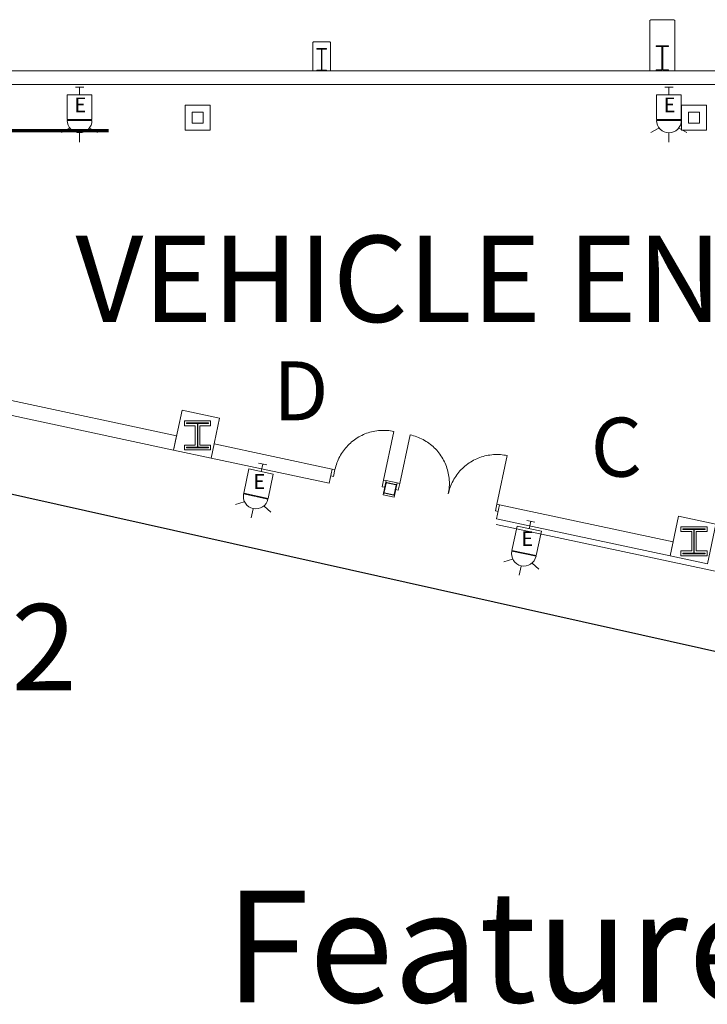
# Model space of a CAD drawing. Units: feet. Extents: x 20 to 1049, y 18 to 846.
# Drawn here: x 588 to 630, y 360 to 420 of the extents above; entities that cross this region are included whole.
import ezdxf

# ---------------------------------------------------------------- set-up
doc = ezdxf.new("R2010")
doc.units = ezdxf.units.FT
doc.header["$LTSCALE"] = 40
doc.header["$MEASUREMENT"] = 0
doc.header["$PDMODE"] = 1
doc.header["$PDSIZE"] = -2
doc.layers.get('0').update_dxf_attribs({"lineweight": 15})
for name, color, linetype, lineweight in [('Dimension', 7, 'Continuous', 5), ('NUMBERS', 7, 'Continuous', 15), ('PLAN', 7, 'Continuous', 15), ('UTIL', 7, 'Continuous', 15)]:
    doc.layers.add(name, color=color, linetype=linetype, lineweight=lineweight)
doc.styles.add('Times', font='Times')
doc.styles.add('Times New Roman', font='Times New Roman.ttf')
doc.dimstyles.new('Plan Dim', dxfattribs={"dimtxt": 4.470486, "dimasz": 0.556641, "dimexe": 0, "dimexo": 0, "dimgap": 0, "dimtad": 0, "dimtih": 1, "dimtoh": 1, "dimdec": 1, "dimzin": 4, "dimdsep": 46, "dimtxsty": 'Times', "dimblk": 'VW_FILLEDARROW', "dimblk1": 'VW_FILLEDARROW', "dimblk2": 'VW_FILLEDARROW', "dimcen": 0, "dimse1": 1, "dimse2": 1, "dimadec": 0, "dimazin": 0, "dimtfac": 1, "dimtdec": 1, "dimtix": 1, "dimtofl": 0, "dimtmove": 0, "dimatfit": 0, "dimldrblk": 'VW_FILLEDARROW', "dimfxl": 1, "dimfrac": 2, "dimtolj": 1, "dimtzin": 4, "dimarcsym": 0})

# ---------------------------------------------------------------- blocks, each defined once
blk = doc.blocks.new('Group-85-1')
at = {"color": 0, "linetype": 'Continuous', "lineweight": 15, "transparency": 33554687}
for points in [[(42.6785, -110.20083, 0), (42.70208, -110.09883, 0), (42.72933, -109.99767, 0), (42.76, -109.89758, 0), (42.79417, -109.79858, 0), (42.83175, -109.70083, 0), (42.87275, -109.6045, 0), (42.91708, -109.50958, 0), (42.96467, -109.41633, 0), (43.0155, -109.32483, 0), (43.0695, -109.23508, 0), (43.12658, -109.14733, 0), (43.18675, -109.06158, 0), (43.24983, -108.978, 0), (43.31575, -108.89667, 0), (43.3845, -108.81767, 0), (43.456, -108.74117, 0), (43.53008, -108.66717, 0), (43.60675, -108.59583, 0), (43.68583, -108.52717, 0), (43.76725, -108.46133, 0), (43.85092, -108.39842, 0), (43.93675, -108.33842, 0), (44.02458, -108.28142, 0), (44.11442, -108.22758, 0), (44.206, -108.17683, 0), (44.29933, -108.12933, 0), (44.39433, -108.08517, 0), (44.49075, -108.04433, 0), (44.5885, -108.00692, 0), (44.6875, -107.97292, 0), (44.78767, -107.94233, 0), (44.88883, -107.91533, 0), (44.99092, -107.89183, 0), (45.09375, -107.87192, 0), (45.19717, -107.85567, 0), (45.30108, -107.84292, 0), (45.40542, -107.83392, 0), (45.51, -107.8285, 0), (45.61467, -107.82675, 0), (45.71942, -107.82867, 0), (45.824, -107.83425, 0), (45.92825, -107.84342, 0), (46.03217, -107.85625, 0), (46.13558, -107.87275, 0), (46.23842, -107.89275, 0)], [(46.23842, -107.89275, 0), (45.6125, -110.82675, 0)], [(42.5155, -110.16608, 0), (42.6785, -110.20083, 0), (42.59158, -110.60833, 0), (42.42858, -110.5735, 0)], [(45.7755, -110.8615, 0), (45.6125, -110.82675, 0), (45.5255, -111.23425, 0), (45.6885, -111.269, 0)]]:
    blk.add_polyline3d(points, dxfattribs=at)
at = {"color": 0, "linetype": 'Continuous', "lineweight": 5, "transparency": 33554687}
for p in [(42.6785, -110.20083), (45.6125, -110.82675)]:
    blk.add_point(p, dxfattribs=at)
blk = doc.blocks.new('Group-96-1')
at = {"color": 0, "linetype": 'Continuous', "lineweight": 15, "transparency": 33554687}
for points in [[(46.5925, -111.03583, 0), (47.21842, -108.10192, 0)], [(49.52642, -111.66175, 0), (49.5465, -111.559, 0), (49.56292, -111.45558, 0), (49.57575, -111.35158, 0), (49.585, -111.24733, 0), (49.59058, -111.14275, 0), (49.59242, -111.03808, 0), (49.59067, -110.93333, 0), (49.58525, -110.82875, 0), (49.57625, -110.72442, 0), (49.56358, -110.6205, 0), (49.54725, -110.51708, 0), (49.52733, -110.41425, 0), (49.50383, -110.31225, 0), (49.47683, -110.21108, 0), (49.44633, -110.11092, 0), (49.41225, -110.01183, 0), (49.37483, -109.91408, 0), (49.334, -109.81767, 0), (49.28983, -109.72267, 0), (49.24233, -109.62933, 0), (49.19167, -109.53775, 0), (49.13775, -109.44792, 0), (49.08083, -109.36008, 0), (49.02083, -109.27425, 0), (48.95783, -109.19058, 0), (48.892, -109.10917, 0), (48.82342, -109.03008, 0), (48.752, -108.95342, 0), (48.678, -108.87933, 0), (48.6015, -108.80792, 0), (48.5225, -108.73908, 0), (48.44117, -108.67317, 0), (48.35758, -108.61008, 0), (48.27183, -108.54992, 0), (48.18408, -108.49283, 0), (48.09442, -108.43883, 0), (48.00283, -108.388, 0), (47.90958, -108.34042, 0), (47.81467, -108.29608, 0), (47.71833, -108.25508, 0), (47.62058, -108.2175, 0), (47.52167, -108.18333, 0), (47.4215, -108.15267, 0), (47.32042, -108.12542, 0), (47.21833, -108.10183, 0)], [(49.52642, -111.66175, 0), (49.55008, -111.55975, 0), (49.57725, -111.45858, 0), (49.60792, -111.3585, 0), (49.64208, -111.2595, 0), (49.67967, -111.16175, 0), (49.72067, -111.06542, 0), (49.765, -110.9705, 0), (49.81258, -110.87725, 0), (49.86342, -110.78575, 0), (49.91742, -110.696, 0), (49.9745, -110.60825, 0), (50.03467, -110.5225, 0), (50.09775, -110.43892, 0), (50.16375, -110.35758, 0), (50.2325, -110.27858, 0), (50.30392, -110.20208, 0), (50.378, -110.12808, 0), (50.45467, -110.05675, 0), (50.53375, -109.98808, 0), (50.61517, -109.92225, 0), (50.69883, -109.85925, 0), (50.78467, -109.79925, 0), (50.8725, -109.74233, 0), (50.96233, -109.6885, 0), (51.054, -109.63775, 0), (51.14733, -109.59033, 0), (51.24225, -109.54608, 0), (51.33867, -109.50525, 0), (51.4365, -109.46783, 0), (51.5355, -109.43383, 0), (51.63567, -109.40325, 0), (51.73683, -109.37625, 0), (51.83883, -109.35275, 0), (51.94167, -109.33283, 0), (52.04508, -109.3165, 0), (52.14908, -109.30383, 0), (52.25333, -109.29483, 0), (52.35792, -109.28942, 0), (52.46267, -109.28767, 0), (52.56733, -109.28958, 0), (52.67192, -109.29508, 0), (52.77625, -109.30433, 0), (52.88017, -109.31717, 0), (52.98358, -109.33358, 0), (53.08633, -109.35367, 0)], [(52.46042, -112.28767, 0), (53.08633, -109.35367, 0)], [(46.4295, -111.001, 0), (46.5925, -111.03583, 0), (46.50558, -111.44333, 0), (46.3425, -111.4085, 0)], [(52.62342, -112.32242, 0), (52.46042, -112.28767, 0), (52.3735, -112.69517, 0), (52.5365, -112.72992, 0)]]:
    blk.add_polyline3d(points, dxfattribs=at)
at = {"color": 0, "linetype": 'Continuous', "lineweight": 5, "transparency": 33554687}
blk.add_point((46.5925, -111.03583), dxfattribs=at)
blk = doc.blocks.new('Group-298-1')
at = {"color": 0, "lineweight": 15, "transparency": 33554687}
blk.add_polyline3d([(62.082, -86.09783, 0), (62.082, -86.051, 0), (62.42183, -86.051, 0), (62.42408, -86.05058, 0), (62.42633, -86.04925, 0), (62.42842, -86.04717, 0), (62.43008, -86.04417, 0), (62.43158, -86.04067, 0), (62.43267, -86.03667, 0), (62.43333, -86.03217, 0), (62.43358, -86.02767, 0), (62.43358, -86.0275, 0), (62.43358, -84.66817, 0), (62.43358, -84.668, 0), (62.43333, -84.6635, 0), (62.43267, -84.659, 0), (62.43158, -84.655, 0), (62.43008, -84.6515, 0), (62.42842, -84.6485, 0), (62.42633, -84.64642, 0), (62.42408, -84.64508, 0), (62.42183, -84.64467, 0), (62.082, -84.64467, 0), (62.082, -84.59783, 0), (62.832, -84.59783, 0), (62.832, -84.64467, 0), (62.49217, -84.64467, 0), (62.48992, -84.64508, 0), (62.48767, -84.64642, 0), (62.48567, -84.6485, 0), (62.48392, -84.6515, 0), (62.48242, -84.655, 0), (62.48142, -84.659, 0), (62.48075, -84.6635, 0), (62.4805, -84.668, 0), (62.4805, -84.66817, 0), (62.4805, -86.0275, 0), (62.4805, -86.02767, 0), (62.48075, -86.03217, 0), (62.48142, -86.03667, 0), (62.48242, -86.04067, 0), (62.48392, -86.04417, 0), (62.48567, -86.04717, 0), (62.48767, -86.04925, 0), (62.48992, -86.05058, 0), (62.49217, -86.051, 0), (62.832, -86.051, 0), (62.832, -86.09783, 0), (62.082, -86.09783, 0), (62.082, -86.09783, 0)], dxfattribs=at)
blk = doc.blocks.new('Group-300-1')
at = {"color": 0, "lineweight": 15, "transparency": 33554687}
blk.add_polyline3d([(41.582, -86.0975, 0), (41.582, -86.05592, 0), (41.84633, -86.05592, 0), (41.84808, -86.0555, 0), (41.84983, -86.05433, 0), (41.85142, -86.05242, 0), (41.85275, -86.04975, 0), (41.85392, -86.04667, 0), (41.85475, -86.04308, 0), (41.85525, -86.03908, 0), (41.85542, -86.03508, 0), (41.85542, -86.035, 0), (41.85542, -84.82667, 0), (41.85542, -84.82658, 0), (41.85525, -84.82258, 0), (41.85475, -84.81858, 0), (41.85392, -84.815, 0), (41.85275, -84.81192, 0), (41.85142, -84.80925, 0), (41.84983, -84.80733, 0), (41.84808, -84.80617, 0), (41.84633, -84.80575, 0), (41.582, -84.80575, 0), (41.582, -84.76417, 0), (42.16533, -84.76417, 0), (42.16533, -84.80575, 0), (41.90108, -84.80575, 0), (41.89933, -84.80617, 0), (41.89758, -84.80733, 0), (41.896, -84.80925, 0), (41.89467, -84.81192, 0), (41.8935, -84.815, 0), (41.89267, -84.81858, 0), (41.89217, -84.82258, 0), (41.89192, -84.82658, 0), (41.89192, -84.82667, 0), (41.89192, -86.035, 0), (41.89192, -86.03508, 0), (41.89217, -86.03908, 0), (41.89267, -86.04308, 0), (41.8935, -86.04667, 0), (41.89467, -86.04975, 0), (41.896, -86.05242, 0), (41.89758, -86.05433, 0), (41.89933, -86.0555, 0), (41.90108, -86.05592, 0), (42.16533, -86.05592, 0), (42.16533, -86.0975, 0), (41.582, -86.0975, 0), (41.582, -86.0975, 0)], dxfattribs=at)
blk = doc.blocks.new('JUNKBB')
at = {"color": 0, "lineweight": 15, "transparency": 33554687}
for points in [[(-0.49092, 1.75, 0), (-0.54167, 1.69925, 0)], [(-0.54167, -0.00142, 0), (-0.54167, 1.69925, 0)], [(0.49092, 1.75, 0), (-0.49092, 1.75, 0)], [(0.49092, 1.75, 0), (0.54167, 1.69925, 0)], [(0.54167, 0, 0), (0.54167, 1.69925, 0)]]:
    blk.add_polyline3d(points, dxfattribs=at)
blk = doc.blocks.new('HEW')
at = {"color": 0, "lineweight": 5, "transparency": 33554687}
for points in [[(0.00258, 2.77217, 0), (0.00258, 3.32167, 0)], [(-0.60633, 2.46233, 0), (-1.08217, 2.737, 0)], [(0.75, 2, 0), (0.73558, 2.14617, 0), (0.693, 2.28692, 0), (0.62367, 2.41658, 0), (0.53042, 2.53025, 0), (0.41675, 2.62358, 0), (0.28708, 2.69292, 0), (0.14633, 2.73558, 0), (0, 2.75, 0), (-0.14633, 2.73558, 0), (-0.28708, 2.69292, 0), (-0.41675, 2.62358, 0), (-0.53042, 2.53025, 0), (-0.62367, 2.41658, 0), (-0.693, 2.28692, 0), (-0.73567, 2.14617, 0), (-0.75, 2, 0), (0.75, 2, 0), (0.75, 2, 0)], [(0.6115, 2.46233, 0), (1.08742, 2.737, 0)], [(-0.75, 0.45833, 0), (0.75, 0.45833, 0), (0.75, 1.95833, 0), (-0.75, 1.95833, 0), (-0.75, 0.45833, 0)], [(-0.25, 0, 0), (0.25, 0, 0)], [(0, 0.45833, 0), (0, 0, 0)]]:
    blk.add_polyline3d(points, dxfattribs=at)
blk = doc.blocks.new('VW_FILLEDARROW')
at = {"linetype": 'Continuous', "lineweight": 0, "transparency": 16777216}
blk.add_hatch(color=0, dxfattribs=at).paths.add_polyline_path([(-1, 0.27), (0, 0), (-1, -0.27)])
at = {"color": 0, "linetype": 'Continuous', "lineweight": 5, "transparency": 16777216, "flags": 128}
blk.add_lwpolyline([(-1, 0.27), (0, 0), (-1, -0.27)], close=True, dxfattribs=at)
blk = doc.blocks.new('*D555')
at = {"layer": 'Dimension', "color": 0, "linetype": 'Continuous', "lineweight": -2, "transparency": 33554687}
for p, q in [((581.712, 392.216), (632.714, 380.821)), ((697.739, 366.294), (646.737, 377.688))]:
    blk.add_line(p, q, dxfattribs=at)
at = {"layer": 'Dimension', "color": 0, "lineweight": -2, "xscale": 0.556640625, "yscale": 0.556640625, "zscale": 0.556640625}
for p, rotation in [((581.169, 392.337), 167.4059724339426), ((698.282, 366.172), 347.4059724339426)]:
    blk.add_blockref('VW_FILLEDARROW', p, dxfattribs=dict(at, rotation=rotation))
at = {"layer": 'Dimension', "color": 0, "lineweight": 18, "transparency": 33554687, "insert": (639.726, 379.255), "char_height": 4.4705, "attachment_point": 5, "style": 'Times'}
blk.add_mtext("\\A1;120'", dxfattribs=at)

msp = doc.modelspace()

# ---------------------------------------------------------------- linework, layer by layer
at = {"layer": 'PLAN', "lineweight": 15, "transparency": 33554687}
for p, q in [((626.126, 419.582), (626.076, 419.531)), ((626.076, 416.5), (626.076, 419.531)), ((626.126, 419.582), (627.525, 419.582)), ((627.525, 419.582), (627.576, 419.531)), ((627.576, 416.5), (627.576, 419.531)), ((679.409, 416.5), (580.492, 416.5)), ((679.409, 416.5), (580.492, 416.5)), ((679.409, 415.667), (580.492, 415.667))]:
    msp.add_line(p, q, dxfattribs=at)
at = {"layer": 'PLAN', "linetype": 'Continuous', "lineweight": 70, "transparency": 33554687}
msp.add_line((576.416, 412.882), (593.368, 412.882), dxfattribs=at)
at = {"layer": 'PLAN', "linetype": 'Continuous', "lineweight": 15, "transparency": 33554687}
for p, q in [((580.583, 397.148), (597.296, 393.582)), ((587.492, 396.568), (597.478, 394.438)), ((597.478, 394.438), (597.296, 393.582)), ((599.751, 393.953), (599.569, 393.097)), ((606.884, 392.431), (599.751, 393.953)), ((606.702, 391.576), (599.569, 393.097)), ((606.884, 392.431), (606.702, 391.576)), ((610.144, 391.736), (609.962, 390.88)), ((610.144, 391.736), (610.798, 391.596)), ((610.499, 391.528), (610.53, 391.549)), ((610.798, 391.596), (610.616, 390.741)), ((610.728, 391.466), (610.744, 391.476)), ((609.962, 390.88), (610.616, 390.741)), ((610.014, 391.003), (610.03, 391.013)), ((610.036, 391.228), (610.067, 391.248)), ((616.992, 390.275), (616.809, 389.419)), ((616.992, 390.275), (627.478, 388.038)), ((616.809, 389.419), (627.296, 387.182)), ((627.478, 388.038), (627.296, 387.182))]:
    msp.add_line(p, q, dxfattribs=at)
at = {"layer": 'PLAN', "linetype": 'Continuous', "lineweight": 18, "transparency": 33554687}
msp.add_line((616.779, 389.083), (666.486, 378.479), dxfattribs=at)
at = {"layer": 'PLAN', "linetype": 'Continuous', "lineweight": 15, "transparency": 33554687, "flags": 128}
for points in [[(597.986, 412.91), (599.499, 412.91), (599.499, 414.423), (597.986, 414.423), (597.986, 412.91)], [(627.986, 412.91), (629.499, 412.91), (629.499, 414.423), (627.986, 414.423), (627.986, 412.91)], [(598.409, 413.333), (599.076, 413.333), (599.076, 414), (598.409, 414), (598.409, 413.333)], [(628.409, 413.333), (629.076, 413.333), (629.076, 414), (628.409, 414), (628.409, 413.333)], [(597.296, 393.582), (599.558, 393.099), (600.071, 395.505), (597.809, 395.987), (597.296, 393.582)], [(597.951, 395.342), (599.534, 395.342), (599.534, 395.05), (598.878, 395.05), (598.878, 393.883), (599.534, 393.883), (599.534, 393.592), (597.951, 393.592), (597.951, 393.883), (598.607, 393.883), (598.607, 395.05), (597.951, 395.05), (597.951, 395.342)], [(598.076, 395.217), (599.409, 395.217), (599.409, 395.175), (598.753, 395.175), (598.753, 393.758), (599.409, 393.758), (599.409, 393.717), (598.076, 393.717), (598.076, 393.758), (598.732, 393.758), (598.732, 395.175), (598.076, 395.175), (598.076, 395.217)], [(609.994, 391.034), (610.112, 391.585), (610.112, 391.587), (610.113, 391.588), (610.113, 391.59), (610.114, 391.592), (610.114, 391.593), (610.115, 391.595), (610.116, 391.597), (610.117, 391.598), (610.118, 391.6), (610.119, 391.602), (610.12, 391.603), (610.121, 391.604), (610.122, 391.606), (610.123, 391.607), (610.124, 391.609), (610.125, 391.61), (610.127, 391.611), (610.128, 391.613), (610.129, 391.614), (610.131, 391.615), (610.132, 391.616), (610.134, 391.617), (610.135, 391.618), (610.137, 391.619), (610.138, 391.62), (610.14, 391.621), (610.141, 391.621), (610.143, 391.622), (610.145, 391.623), (610.147, 391.623), (610.148, 391.624), (610.15, 391.624), (610.152, 391.625), (610.154, 391.625), (610.155, 391.625), (610.157, 391.626), (610.159, 391.626), (610.161, 391.626), (610.163, 391.626), (610.164, 391.626), (610.166, 391.626), (610.168, 391.626), (610.17, 391.625), (610.171, 391.625), (610.173, 391.625), (610.724, 391.507), (610.726, 391.507), (610.728, 391.506), (610.729, 391.506), (610.731, 391.505), (610.733, 391.505), (610.734, 391.504), (610.736, 391.503), (610.738, 391.502), (610.739, 391.501), (610.741, 391.5), (610.742, 391.499), (610.744, 391.498), (610.745, 391.497), (610.747, 391.496), (610.748, 391.495), (610.749, 391.494), (610.75, 391.492), (610.752, 391.491), (610.753, 391.49), (610.754, 391.488), (610.755, 391.487), (610.756, 391.485), (610.757, 391.484), (610.758, 391.482), (610.759, 391.481), (610.76, 391.479), (610.761, 391.478), (610.761, 391.476), (610.762, 391.474), (610.762, 391.473), (610.763, 391.471), (610.763, 391.469), (610.764, 391.467), (610.764, 391.465), (610.764, 391.464), (610.765, 391.462), (610.765, 391.46), (610.765, 391.458), (610.765, 391.457), (610.765, 391.455), (610.765, 391.453), (610.765, 391.451), (610.764, 391.449), (610.764, 391.448), (610.764, 391.446), (610.646, 390.895), (610.646, 390.893), (610.645, 390.891), (610.645, 390.89), (610.644, 390.888), (610.644, 390.886), (610.643, 390.885), (610.642, 390.883), (610.641, 390.881), (610.641, 390.88), (610.64, 390.878), (610.639, 390.877), (610.638, 390.875), (610.636, 390.874), (610.635, 390.872), (610.634, 390.871), (610.633, 390.87), (610.632, 390.869), (610.63, 390.867), (610.629, 390.866), (610.628, 390.865), (610.626, 390.864), (610.625, 390.863), (610.623, 390.862), (610.622, 390.861), (610.62, 390.86), (610.618, 390.859), (610.617, 390.858), (610.615, 390.858), (610.613, 390.857), (610.612, 390.857), (610.61, 390.856), (610.608, 390.856), (610.606, 390.855), (610.605, 390.855), (610.603, 390.855), (610.601, 390.854), (610.599, 390.854), (610.597, 390.854), (610.596, 390.854), (610.594, 390.854), (610.592, 390.854), (610.59, 390.854), (610.588, 390.855), (610.587, 390.855), (610.585, 390.855), (610.034, 390.973), (610.032, 390.973), (610.031, 390.974), (610.029, 390.974), (610.027, 390.975), (610.026, 390.975), (610.024, 390.976), (610.022, 390.977), (610.021, 390.978), (610.019, 390.978), (610.018, 390.979), (610.016, 390.98), (610.015, 390.981), (610.013, 390.983), (610.012, 390.984), (610.01, 390.985), (610.009, 390.986), (610.008, 390.987), (610.006, 390.989), (610.005, 390.99), (610.004, 390.991), (610.003, 390.993), (610.002, 390.994), (610.001, 390.996), (610, 390.997), (609.999, 390.999), (609.998, 391.001), (609.998, 391.002), (609.997, 391.004), (609.996, 391.006), (609.996, 391.007), (609.995, 391.009), (609.995, 391.011), (609.994, 391.013), (609.994, 391.014), (609.994, 391.016), (609.993, 391.018), (609.993, 391.02), (609.993, 391.022), (609.993, 391.023), (609.993, 391.025), (609.993, 391.027), (609.993, 391.029), (609.994, 391.031), (609.994, 391.032), (609.994, 391.034)], [(610.02, 391.029), (610.137, 391.579), (610.138, 391.58), (610.138, 391.581), (610.138, 391.582), (610.138, 391.583), (610.139, 391.584), (610.139, 391.585), (610.139, 391.585), (610.14, 391.586), (610.14, 391.587), (610.141, 391.588), (610.141, 391.588), (610.142, 391.589), (610.142, 391.59), (610.143, 391.591), (610.143, 391.591), (610.144, 391.592), (610.145, 391.593), (610.145, 391.593), (610.146, 391.594), (610.147, 391.594), (610.147, 391.595), (610.148, 391.595), (610.149, 391.596), (610.15, 391.596), (610.15, 391.597), (610.151, 391.597), (610.152, 391.598), (610.153, 391.598), (610.154, 391.598), (610.155, 391.599), (610.155, 391.599), (610.156, 391.599), (610.157, 391.599), (610.158, 391.599), (610.159, 391.6), (610.16, 391.6), (610.161, 391.6), (610.162, 391.6), (610.162, 391.6), (610.163, 391.6), (610.164, 391.6), (610.165, 391.6), (610.166, 391.6), (610.167, 391.599), (610.168, 391.599), (610.719, 391.482), (610.719, 391.481), (610.72, 391.481), (610.721, 391.481), (610.722, 391.481), (610.723, 391.48), (610.724, 391.48), (610.725, 391.48), (610.725, 391.479), (610.726, 391.479), (610.727, 391.478), (610.728, 391.478), (610.728, 391.477), (610.729, 391.477), (610.73, 391.476), (610.73, 391.476), (610.731, 391.475), (610.732, 391.474), (610.732, 391.474), (610.733, 391.473), (610.734, 391.472), (610.734, 391.472), (610.735, 391.471), (610.735, 391.47), (610.736, 391.469), (610.736, 391.469), (610.736, 391.468), (610.737, 391.467), (610.737, 391.466), (610.737, 391.465), (610.738, 391.464), (610.738, 391.464), (610.738, 391.463), (610.738, 391.462), (610.739, 391.461), (610.739, 391.46), (610.739, 391.459), (610.739, 391.458), (610.739, 391.457), (610.739, 391.457), (610.739, 391.456), (610.739, 391.455), (610.739, 391.454), (610.739, 391.453), (610.739, 391.452), (610.738, 391.451), (610.621, 390.9), (610.621, 390.9), (610.62, 390.899), (610.62, 390.898), (610.62, 390.897), (610.62, 390.896), (610.619, 390.895), (610.619, 390.894), (610.618, 390.894), (610.618, 390.893), (610.618, 390.892), (610.617, 390.891), (610.617, 390.891), (610.616, 390.89), (610.615, 390.889), (610.615, 390.889), (610.614, 390.888), (610.614, 390.887), (610.613, 390.887), (610.612, 390.886), (610.612, 390.886), (610.611, 390.885), (610.61, 390.884), (610.609, 390.884), (610.609, 390.884), (610.608, 390.883), (610.607, 390.883), (610.606, 390.882), (610.605, 390.882), (610.605, 390.882), (610.604, 390.881), (610.603, 390.881), (610.602, 390.881), (610.601, 390.881), (610.6, 390.88), (610.599, 390.88), (610.598, 390.88), (610.598, 390.88), (610.597, 390.88), (610.596, 390.88), (610.595, 390.88), (610.594, 390.88), (610.593, 390.88), (610.592, 390.88), (610.591, 390.88), (610.59, 390.881), (610.04, 390.998), (610.039, 390.998), (610.038, 390.999), (610.037, 390.999), (610.036, 390.999), (610.035, 390.999), (610.034, 391), (610.034, 391), (610.033, 391.001), (610.032, 391.001), (610.031, 391.001), (610.031, 391.002), (610.03, 391.002), (610.029, 391.003), (610.028, 391.004), (610.028, 391.004), (610.027, 391.005), (610.026, 391.005), (610.026, 391.006), (610.025, 391.007), (610.025, 391.007), (610.024, 391.008), (610.024, 391.009), (610.023, 391.01), (610.023, 391.01), (610.022, 391.011), (610.022, 391.012), (610.021, 391.013), (610.021, 391.014), (610.021, 391.015), (610.021, 391.015), (610.02, 391.016), (610.02, 391.017), (610.02, 391.018), (610.02, 391.019), (610.019, 391.02), (610.019, 391.021), (610.019, 391.022), (610.019, 391.022), (610.019, 391.023), (610.019, 391.024), (610.019, 391.025), (610.019, 391.026), (610.02, 391.027), (610.02, 391.028), (610.02, 391.029)], [(627.296, 387.182), (629.558, 386.699), (630.071, 389.105), (627.809, 389.587), (627.296, 387.182)], [(627.951, 388.942), (629.534, 388.942), (629.534, 388.65), (628.878, 388.65), (628.878, 387.483), (629.534, 387.483), (629.534, 387.192), (627.951, 387.192), (627.951, 387.483), (628.607, 387.483), (628.607, 388.65), (627.951, 388.65), (627.951, 388.942)], [(628.076, 388.817), (629.409, 388.817), (629.409, 388.775), (628.753, 388.775), (628.753, 387.358), (629.409, 387.358), (629.409, 387.317), (628.076, 387.317), (628.076, 387.358), (628.732, 387.358), (628.732, 388.775), (628.076, 388.775), (628.076, 388.817)]]:
    msp.add_lwpolyline(points, close=True, dxfattribs=at)

# ---------------------------------------------------------------- block references
at = {"layer": 'PLAN', "transparency": 33554687}
for name, p in [('JUNKBB', (606.242, 416.5)), ('Group-300-1', (564.369, 502.597)), ('Group-298-1', (564.369, 502.597)), ('Group-85-1', (564.369, 502.597)), ('Group-96-1', (564.369, 502.597))]:
    msp.add_blockref(name, p, dxfattribs=at)
at = {"layer": 'UTIL', "transparency": 33554687}
for p, rotation in [((591.614, 415.5), 180), ((627.226, 415.5), 180), ((602.679, 392.733), 167.9572373954385), ((618.879, 389.277), 167.9572373954385)]:
    msp.add_blockref('HEW', p, dxfattribs=dict(at, rotation=rotation))

# ---------------------------------------------------------------- texts
at = {"transparency": 33554687, "char_height": 0.892, "attachment_point": 5, "line_spacing_factor": 0.898351, "style": 'Times'}
for insert in [(591.653, 414.314), (627.265, 414.314), (602.47, 391.565), (618.67, 388.109)]:
    msp.add_mtext('E', dxfattribs=dict(at, insert=insert))
at = {"layer": 'NUMBERS', "transparency": 33554687, "char_height": 3.567, "attachment_point": 2, "line_spacing_factor": 0.898351, "style": 'Times'}
for s, insert in [('D', (604.986, 398.939)), ('C', (624.049, 395.539))]:
    msp.add_mtext(s, dxfattribs=dict(at, insert=insert))
at = {"layer": 'PLAN', "transparency": 33554687}
for s, insert, char_height, attachment_point, line_spacing_factor, style in [('VEHICLE ENTRANCE', (591.368, 406.533), 5.21557, 1, 0.898351, 'Times'), ('F-2', (581.098, 384.271), 5.2156, 1, 0.898351, 'Times'), ('Features', (619.086, 366.957), 6.7448, 2, 1.018189, 'Times New Roman')]:
    msp.add_mtext(s, dxfattribs=dict(at, insert=insert, char_height=char_height, attachment_point=attachment_point, line_spacing_factor=line_spacing_factor, style=style))

# ---------------------------------------------------------------- dimensions: what is measured, and where the dimension line sits
at = {"layer": 'Dimension', "linetype": 'Continuous', "lineweight": 18, "transparency": 33554687}
dim = msp.add_linear_dim(base=(581.169, 392.337), p1=(697.633, 363.266), p2=(581.169, 392.337), angle=347.40597, dimstyle='Plan Dim', override={"dimgap": 0.625, "dimdec": 0, "dimpost": "<>'", "dimtxsty": 'Times'}, dxfattribs=at)
dim.commit()
dim.dimension.update_dxf_attribs({"geometry": '*D555', "text_midpoint": (639.726, 379.255)})

doc.saveas('drawing.dxf')
